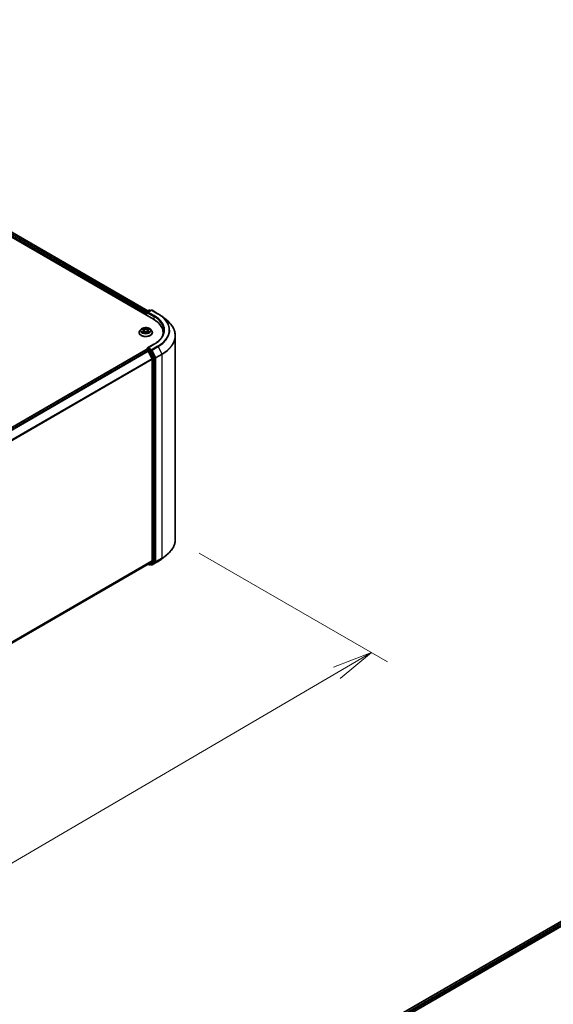
# Model space of a CAD drawing. Units: millimetres. Extents: x 36 to 9089, y 20 to 1706.
# Drawn here: x 297 to 381, y 490 to 644 of the extents above; entities that cross this region are included whole.
import ezdxf

# ---------------------------------------------------------------- set-up
doc = ezdxf.new("R2010")
doc.units = ezdxf.units.MM
doc.header["$LTSCALE"] = 2.5
doc.layers.get('Defpoints').update_dxf_attribs({"lineweight": 25})
for name, color, linetype, lineweight in [('Dimension (ISO)', 7, 'Continuous', 18), ('Visible (ISO)', 7, 'Continuous', 35), ('Visible Narrow (ISO)', 7, 'Continuous', 25)]:
    doc.layers.add(name, color=color, linetype=linetype, lineweight=lineweight)
doc.styles.add('Note Text (TK)', font='MS PGothic.ttf')
doc.dimstyles.new('Default - Method 1b (TK)', dxfattribs={"dimscale": 2.5, "dimtxt": 2.5, "dimasz": 2.5, "dimexe": 1, "dimexo": 1.5, "dimgap": 1, "dimtad": 1, "dimtoh": 1, "dimdsep": 46, "dimtxsty": 'Note Text (TK)', "dimblk": 'OPEN', "dimcen": 0.09, "dimdle": 5, "dimclrd": 100, "dimclre": 100, "dimclrt": 7, "dimadec": 1, "dimazin": 1, "dimtfac": 1, "dimtmove": 0, "dimatfit": 3, "dimldrblk": 'OPEN', "dimfxl": 1, "dimtolj": 1, "dimlwd": -1, "dimlwe": -1, "dimarcsym": 0})

# ---------------------------------------------------------------- blocks, each defined once
blk = doc.blocks.new('_Open')
at = {"color": 0, "linetype": 'ByBlock', "lineweight": -2}
for p, q in [((-1, 0.167), (0, 0)), ((-1, -0.167), (0, 0)), ((0, 0), (-1, 0))]:
    blk.add_line(p, q, dxfattribs=at)
blk = doc.blocks.new('*D21')
at = {"layer": 'Defpoints', "color": 0}
for p in [(321.73, 562.89), (352.32, 545.23), (193.98, 492.38)]:
    blk.add_point(p, dxfattribs=at)
at = {"layer": 'Dimension (ISO)', "color": 100}
for p, q in [((325.47, 560.73), (354.82, 543.79)), ((233.54, 475.81), (346.93, 542.08)), ((197.72, 490.23), (230.63, 471.22))]:
    blk.add_line(p, q, dxfattribs=at)
at = {"layer": 'Dimension (ISO)', "color": 100, "xscale": 6.25, "yscale": 6.25, "zscale": 6.25}
for p, rotation in [((352.32, 545.23), 30.30186718615886), ((228.14, 472.66), 210.3018671861589)]:
    blk.add_blockref('_Open', p, dxfattribs=dict(at, rotation=rotation))
at = {"layer": 'Dimension (ISO)', "color": 7, "insert": (283.84, 511.06), "char_height": 6.25, "attachment_point": 4, "rotation": 30.3019, "style": 'Note Text (TK)'}
blk.add_mtext('\\A1;{\\Q-29.698;\\W0.819;\\H0.816x;500}', dxfattribs=at)

msp = doc.modelspace()

# ---------------------------------------------------------------- linework, layer by layer
at = {"layer": 'Visible (ISO)'}
for p, q in [((237.4871, 643.8842), (318.2993, 597.2272)), ((239.2225, 643.6357), (317.4305, 598.4823)), ((317.2103, 598.3552), (317.6292, 598.597)), ((317.983, 598.5972), (317.4093, 598.266)), ((317.7364, 598.597), (317.8596, 598.5259)), ((318.0901, 598.5972), (319.0245, 598.0577)), ((317.1124, 598.1458), (317.1124, 597.9125)), ((317.1568, 597.8869), (317.1568, 598.2624)), ((319.6626, 597.6271), (320.338, 597.0924)), ((316.38, 595.6261), (316.2028, 595.4285)), ((316.5539, 595.6476), (316.7056, 595.5569)), ((317.5192, 595.5569), (317.6709, 595.6476)), ((317.8448, 595.6261), (318.022, 595.4285)), ((316.0767, 595.1131), (316.0767, 595.1249)), ((316.7338, 595.1066), (316.8918, 595.1947)), ((316.7992, 595.4321), (316.8285, 595.1594)), ((317.333, 595.1947), (317.491, 595.1066)), ((317.4256, 595.4321), (317.3963, 595.1594)), ((318.1481, 595.1131), (318.1481, 595.1249)), ((319.837, 595.0839), (319.837, 594.8305)), ((321.7299, 562.8931), (321.7299, 594.6148)), ((317.1346, 592.421), (203.5207, 526.826)), ((317.1568, 592.4303), (317.1568, 592.426)), ((317.1882, 592.4157), (317.4557, 592.2612)), ((317.2103, 592.5231), (317.3904, 592.6271)), ((318.3973, 593.2958), (317.4093, 592.7254)), ((317.8596, 592.378), (317.4407, 592.6198)), ((318.105, 591.0359), (317.5139, 592.1962)), ((318.4838, 591.2018), (317.9178, 592.3129)), ((318.1226, 590.9698), (318.1226, 559.5397)), ((318.5014, 559.5196), (318.5014, 591.1357)), ((319.6626, 559.8809), (320.338, 560.4155)), ((204.5623, 493.8029), (317.5093, 559.0129)), ((317.481, 558.9965), (317.6292, 558.9109)), ((317.5139, 559.016), (318.105, 559.4938)), ((317.7364, 558.9109), (317.9131, 559.013)), ((317.983, 558.9108), (317.8596, 558.9821)), ((317.9178, 559.0162), (318.4838, 559.4737)), ((318.0901, 558.9108), (319.0245, 559.4503)), ((303.1385, 457.8924), (416.7523, 523.4874)), ((308.9716, 460.4484), (417.2173, 522.944))]:
    msp.add_line(p, q, dxfattribs=at)
for centre, start, end in [((317.6828, 598.5043), 60, 120), ((318.0366, 598.5044), 60, 120), ((317.2639, 598.2624), 120, 180), ((317.2639, 592.4303), 120, 180), ((317.6828, 559.0037), 240, 300), ((318.0366, 559.0036), 240, 300)]:
    msp.add_arc(centre, 0.1071, start, end, dxfattribs=at)
for centre, major_axis, start_param, end_param in [((317.1882, 598.1895), (0.0536, 0.0928), 1.21247675, 2.35619449), ((317.5165, 598.2041), (-0.1515, 0), 4.71238898, 6.28318531), ((317.4407, 598.1604), (-0.0536, 0.0928), 0.78539816, 2.35619449), ((314.587, 595.0839), (5.25, 0), 6.17116049, 7.06858347), ((314.587, 594.5007), (5.3571, 0), 0.15296584, 0.20062952), ((317.1882, 592.3282), (-0.0536, 0.0928), 5.49778714, 6.28318531), ((317.5165, 592.6636), (-0.1515, 0), 4.71238898, 6.28318531), ((317.4407, 592.7073), (-0.0536, -0.0928), 5.49778714, 6.12363721), ((317.4557, 592.1738), (-0.0536, 0.0928), 4.62172909, 5.49778714), ((317.8596, 592.2905), (0.0536, -0.0928), 1.48013644, 2.35619449), ((318.0468, 591.0135), (-0.0536, 0.0928), 3.92699082, 4.62172909), ((318.4256, 591.1794), (0.0536, -0.0928), 0.78539816, 1.48013644), ((317.4557, 559.1057), (0.0536, -0.0928), 0, 0.09065989), ((317.8596, 559.1058), (0.0536, -0.0928), 0, 0.09065989), ((318.0468, 559.5834), (0.0536, -0.0928), 0.09065989, 0.78539816), ((318.4256, 559.5633), (0.0536, -0.0928), 0.09065989, 0.78539816)]:
    msp.add_ellipse(centre, major_axis=major_axis, ratio=0.57735027, start_param=start_param, end_param=end_param, dxfattribs=at)
for points, knots in [([(319.0245, 598.0577), (319.0707, 598.031), (319.1162, 598.0039), (319.2058, 597.9489), (319.2499, 597.9209), (319.3366, 597.8643), (319.3791, 597.8355), (319.4628, 597.7773), (319.5039, 597.7478), (319.5844, 597.688), (319.6239, 597.6577), (319.6626, 597.6271)], [3.141592654, 3.141592654, 3.141592654, 3.141592654, 3.172644837, 3.172644837, 3.203697021, 3.203697021, 3.234749204, 3.234749204, 3.265801387, 3.265801387, 3.296853571, 3.296853571, 3.296853571, 3.296853571]), ([(321.7299, 594.6148), (321.7299, 594.7933), (321.7104, 594.9717), (321.6328, 595.325), (321.5748, 595.5), (321.4217, 595.8431), (321.3267, 596.0114), (321.1015, 596.3387), (320.9714, 596.4977), (320.6785, 596.8042), (320.5158, 596.9517), (320.338, 597.0924)], [2.35619449, 2.35619449, 2.35619449, 2.35619449, 2.482221939, 2.482221939, 2.608249389, 2.608249389, 2.734276838, 2.734276838, 2.860304287, 2.860304287, 2.986331736, 2.986331736, 2.986331736, 2.986331736]), ([(317.8448, 595.6261), (317.801, 595.675), (317.7454, 595.7179), (317.614, 595.7918), (317.5375, 595.8222), (317.3733, 595.8665), (317.2857, 595.8806), (317.1081, 595.8913), (317.0181, 595.8882), (316.8441, 595.865), (316.76, 595.845), (316.6055, 595.7893), (316.5351, 595.7535), (316.4395, 595.685), (316.4074, 595.6567), (316.38, 595.6261)], [1.26296478, 1.26296478, 1.26296478, 1.26296478, 1.5839777, 1.5839777, 1.9184063, 1.9184063, 2.25148375, 2.25148375, 2.58279719, 2.58279719, 2.9145331, 2.9145331, 3.24851107, 3.24851107, 3.4494242, 3.4494242, 3.4494242, 3.4494242]), ([(316.7992, 595.4321), (316.7982, 595.4418), (316.7959, 595.4514), (316.7892, 595.4702), (316.7848, 595.4793), (316.7738, 595.4969), (316.7673, 595.5054), (316.7526, 595.5216), (316.7443, 595.5293), (316.7261, 595.5438), (316.7162, 595.5506), (316.7056, 595.5569)], [0.847301519, 0.847301519, 0.847301519, 0.847301519, 0.988509822, 0.988509822, 1.129718125, 1.129718125, 1.270926428, 1.270926428, 1.412134731, 1.412134731, 1.553343034, 1.553343034, 1.553343034, 1.553343034]), ([(317.5192, 595.5569), (317.5086, 595.5506), (317.4987, 595.5438), (317.4805, 595.5293), (317.4722, 595.5216), (317.4575, 595.5054), (317.451, 595.4969), (317.44, 595.4793), (317.4356, 595.4702), (317.4289, 595.4514), (317.4266, 595.4418), (317.4256, 595.4321)], [3.159045946, 3.159045946, 3.159045946, 3.159045946, 3.300254249, 3.300254249, 3.441462552, 3.441462552, 3.582670855, 3.582670855, 3.723879158, 3.723879158, 3.865087461, 3.865087461, 3.865087461, 3.865087461]), ([(316.2028, 595.4285), (316.1869, 595.4107), (316.1722, 595.3923), (316.1458, 595.3543), (316.134, 595.3348), (316.1136, 595.2947), (316.1049, 595.2742), (316.0909, 595.2325), (316.0856, 595.2112), (316.0785, 595.1683), (316.0767, 595.1466), (316.0767, 595.1249)], [3.449424205, 3.449424205, 3.449424205, 3.449424205, 3.544937527, 3.544937527, 3.64045085, 3.64045085, 3.735964172, 3.735964172, 3.831477495, 3.831477495, 3.926990817, 3.926990817, 3.926990817, 3.926990817]), ([(316.0767, 595.1131), (316.0767, 595.0492), (316.0935, 594.9855), (316.1588, 594.8635), (316.2084, 594.8054), (316.3365, 594.7001), (316.4161, 594.6533), (316.5961, 594.5768), (316.6966, 594.5473), (316.9078, 594.5084), (317.0186, 594.499), (317.2394, 594.5011), (317.3494, 594.5126), (317.5581, 594.5553), (317.6567, 594.5866), (317.8327, 594.6663), (317.9101, 594.7149), (318.035, 594.825), (318.0827, 594.8867), (318.1359, 595.0042), (318.1481, 595.0586), (318.1481, 595.1131)], [3.92699082, 3.92699082, 3.92699082, 3.92699082, 4.2267014, 4.2267014, 4.53911238, 4.53911238, 4.86360542, 4.86360542, 5.18933336, 5.18933336, 5.51408383, 5.51408383, 5.83843868, 5.83843868, 6.16327278, 6.16327278, 6.48907018, 6.48907018, 6.81298523, 6.81298523, 7.06858347, 7.06858347, 7.06858347, 7.06858347]), ([(316.6225, 595.1828), (316.629, 595.1775), (316.6359, 595.1721), (316.6509, 595.1613), (316.659, 595.156), (316.676, 595.1454), (316.685, 595.1402), (316.704, 595.1299), (316.7139, 595.1249), (316.7303, 595.1172), (316.7365, 595.1144), (316.7429, 595.1117)], [4.534901476, 4.534901476, 4.534901476, 4.534901476, 4.605051412, 4.605051412, 4.675201349, 4.675201349, 4.745351285, 4.745351285, 4.815501221, 4.815501221, 4.856375894, 4.856375894, 4.856375894, 4.856375894]), ([(317.333, 595.1947), (317.3092, 595.208), (317.2821, 595.219), (317.2238, 595.2357), (317.1926, 595.2414), (317.1287, 595.2471), (317.0961, 595.2471), (317.0322, 595.2414), (317.001, 595.2357), (316.9427, 595.219), (316.9156, 595.208), (316.8918, 595.1947)], [1.58824962, 1.58824962, 1.58824962, 1.58824962, 1.89542757, 1.89542757, 2.20260552, 2.20260552, 2.50978346, 2.50978346, 2.81696141, 2.81696141, 3.12413936, 3.12413936, 3.12413936, 3.12413936]), ([(317.4819, 595.1117), (317.4882, 595.1144), (317.4944, 595.1172), (317.5109, 595.1249), (317.5208, 595.1299), (317.5398, 595.1402), (317.5488, 595.1454), (317.5658, 595.156), (317.5738, 595.1613), (317.5889, 595.1721), (317.5958, 595.1775), (317.6023, 595.1828)], [6.139198394, 6.139198394, 6.139198394, 6.139198394, 6.180073066, 6.180073066, 6.250223003, 6.250223003, 6.320372939, 6.320372939, 6.390522875, 6.390522875, 6.460672811, 6.460672811, 6.460672811, 6.460672811]), ([(318.1481, 595.1249), (318.1481, 595.1466), (318.1463, 595.1683), (318.1392, 595.2112), (318.1339, 595.2325), (318.1199, 595.2742), (318.1112, 595.2947), (318.0908, 595.3348), (318.079, 595.3543), (318.0526, 595.3923), (318.0379, 595.4107), (318.022, 595.4285)], [0.785398163, 0.785398163, 0.785398163, 0.785398163, 0.880911486, 0.880911486, 0.976424808, 0.976424808, 1.071938131, 1.071938131, 1.167451453, 1.167451453, 1.262964775, 1.262964775, 1.262964775, 1.262964775]), ([(319.9442, 595.4338), (319.9442, 595.2784), (319.923, 595.1229), (319.8384, 594.8144), (319.7749, 594.6615), (319.6061, 594.3615), (319.5007, 594.2145), (319.2501, 593.9305), (319.1047, 593.7934), (318.7774, 593.5333), (318.5954, 593.4102), (318.3973, 593.2958)], [3.926990817, 3.926990817, 3.926990817, 3.926990817, 4.08407045, 4.08407045, 4.241150082, 4.241150082, 4.398229715, 4.398229715, 4.555309348, 4.555309348, 4.71238898, 4.71238898, 4.71238898, 4.71238898]), ([(317.3904, 592.6271), (317.395, 592.6297), (317.4027, 592.6311), (317.4208, 592.629), (317.4311, 592.6254), (317.4407, 592.6198)], [0.038953354, 0.038953354, 0.038953354, 0.038953354, 0.0503345484, 0.0503345484, 0.0617157428, 0.0617157428, 0.0617157428, 0.0617157428]), ([(321.7299, 562.8931), (321.7299, 562.7147), (321.7104, 562.5363), (321.6328, 562.1829), (321.5748, 562.008), (321.4217, 561.6648), (321.3267, 561.4966), (321.1015, 561.1693), (320.9714, 561.0103), (320.6785, 560.7038), (320.5158, 560.5563), (320.338, 560.4155)], [3.926990817, 3.926990817, 3.926990817, 3.926990817, 4.053018266, 4.053018266, 4.179045715, 4.179045715, 4.305073165, 4.305073165, 4.431100614, 4.431100614, 4.557128063, 4.557128063, 4.557128063, 4.557128063]), ([(319.0245, 559.4503), (319.0707, 559.4769), (319.1162, 559.5041), (319.2058, 559.5591), (319.2499, 559.587), (319.3366, 559.6437), (319.3791, 559.6724), (319.4628, 559.7307), (319.5039, 559.7602), (319.5844, 559.82), (319.6239, 559.8503), (319.6626, 559.8809)], [1.570796327, 1.570796327, 1.570796327, 1.570796327, 1.60184851, 1.60184851, 1.632900694, 1.632900694, 1.663952877, 1.663952877, 1.695005061, 1.695005061, 1.726057244, 1.726057244, 1.726057244, 1.726057244])]:
    msp.add_open_spline(points, degree=3, knots=knots, dxfattribs=at)
at = {"layer": 'Visible Narrow (ISO)'}
for p, q in [((238.8256, 643.3447), (317.1124, 598.1458)), ((317.1611, 598.2926), (238.9013, 643.4759)), ((239.1689, 643.6304), (317.3991, 598.4642)), ((317.2639, 598.3499), (317.6828, 598.5917)), ((317.5165, 598.2916), (318.0366, 598.5919)), ((317.6828, 598.5917), (317.8282, 598.5078)), ((318.0366, 598.5919), (318.9709, 598.0524)), ((317.1882, 597.8688), (317.1882, 598.2187)), ((317.1882, 598.2187), (317.4407, 598.0729)), ((317.4093, 598.266), (317.2639, 598.3499)), ((317.3649, 598.2041), (318.3751, 597.6209)), ((318.4509, 597.7521), (317.5165, 598.2916)), ((318.3751, 597.6209), (318.3751, 597.1826)), ((316.503, 595.6718), (316.6964, 595.5562)), ((316.9005, 595.674), (316.7002, 595.7857)), ((316.7622, 595.7235), (316.8881, 595.6533)), ((316.8881, 595.6533), (316.8701, 595.4004)), ((317.5246, 595.7857), (317.3243, 595.674)), ((317.3367, 595.6533), (317.4626, 595.7235)), ((317.3367, 595.6533), (317.3547, 595.4004)), ((317.5284, 595.5562), (317.7218, 595.6718)), ((316.6964, 595.3115), (316.503, 595.1959)), ((316.5876, 595.2183), (316.7092, 595.291)), ((316.7002, 595.082), (316.9005, 595.1937)), ((316.7092, 595.291), (316.7218, 595.1212)), ((317.3243, 595.1937), (317.5246, 595.082)), ((317.5156, 595.291), (317.503, 595.1212)), ((317.5156, 595.291), (317.6372, 595.2183)), ((317.7218, 595.1959), (317.5284, 595.3115)), ((203.5521, 526.8079), (317.1882, 592.4157)), ((317.2639, 592.5178), (317.4407, 592.6198)), ((317.6828, 592.2759), (317.2639, 592.5178)), ((317.5165, 592.7511), (318.4509, 593.2905)), ((318.0366, 592.4508), (317.5165, 592.7511)), ((318.9709, 592.9903), (318.0366, 592.4508)), ((318.0948, 592.3857), (319.0292, 592.9252)), ((318.6858, 591.2254), (318.0948, 592.3857)), ((319.0292, 592.9252), (319.6202, 591.7649)), ((317.4557, 592.2612), (203.8197, 526.6534)), ((203.9051, 526.6041), (317.5139, 592.1962)), ((318.105, 591.0359), (204.5317, 525.4643)), ((204.5592, 525.4039), (318.1226, 590.9698)), ((317.5122, 592.1995), (317.607, 592.1447)), ((317.607, 592.1447), (318.1731, 591.0336)), ((317.8596, 592.378), (317.6828, 592.2759)), ((317.741, 592.2109), (317.9178, 592.3129)), ((318.307, 591.0998), (317.741, 592.2109)), ((317.8596, 592.378), (317.9608, 592.3196)), ((317.9608, 592.3196), (318.5519, 591.1593)), ((318.1731, 591.0336), (318.1731, 559.4175)), ((318.4838, 591.2018), (318.307, 591.0998)), ((318.3246, 591.0336), (318.5014, 591.1357)), ((318.3246, 559.4175), (318.3246, 591.0336)), ((318.5519, 591.1593), (318.5519, 559.4376)), ((319.6202, 591.7649), (318.6858, 591.2254)), ((318.7034, 591.1593), (319.6378, 591.6988)), ((318.7034, 559.4376), (318.7034, 591.1593)), ((319.6378, 591.6988), (319.6378, 559.9771)), ((318.1226, 559.5397), (204.5623, 493.9756)), ((204.5623, 493.9399), (318.105, 559.4938)), ((317.5139, 559.016), (204.5623, 493.8034)), ((317.607, 558.96), (317.5122, 559.0147)), ((318.1731, 559.4175), (317.607, 558.96)), ((317.741, 558.9141), (318.307, 559.3716)), ((317.9178, 559.0162), (317.741, 558.9141)), ((317.9608, 558.9598), (317.8909, 559.0002)), ((318.5519, 559.4376), (317.9608, 558.9598)), ((319.0292, 559.4535), (318.0948, 558.914)), ((318.0948, 558.914), (318.6858, 559.3917)), ((318.307, 559.3716), (318.4838, 559.4737)), ((318.5014, 559.5196), (318.3246, 559.4175)), ((318.6858, 559.3917), (319.6202, 559.9312)), ((319.6378, 559.9771), (318.7034, 559.4376)), ((319.0292, 559.4535), (319.6202, 559.9312)), ((303.1699, 457.8743), (416.8059, 523.4821)), ((417.0735, 523.3276), (303.4331, 457.7173)), ((308.0028, 460.1806), (417.1492, 523.1964))]:
    msp.add_line(p, q, dxfattribs=at)
for centre, major_axis, ratio, start_param, end_param in [((317.6828, 598.5043), (-0.0536, 0.0928), 0.57735027, 5.49778714, 6.28318531), ((317.6828, 598.5043), (0.0536, 0.0928), 0.57735027, 0, 0.78539816), ((318.0366, 598.5044), (-0.0536, 0.0928), 0.57735027, 5.49778714, 6.28318531), ((318.0366, 598.5044), (0.0536, 0.0928), 0.57735027, 0, 0.78539816), ((317.2639, 598.2624), (-0.1071, 0), 0.57735027, 0, 0.78539816), ((317.2639, 598.2624), (0.0536, 0.0928), 0.57735027, 0.78539816, 2.35619449), ((317.2639, 598.2624), (-0.0536, 0.0928), 0.57735027, 5.49778714, 6.28318531), ((318.4509, 597.6646), (0.0536, 0.0928), 0.57735027, 0.78539816, 2.35619449), ((314.587, 595.4338), (5.3571, 0), 0.57735027, 0, 0.78539816), ((314.587, 595.5213), (5.4643, 0), 0.57735027, 5.49778714, 7.06858347), ((318.9709, 597.9649), (0.0536, 0.0928), 0.57735027, 0, 0.78539816), ((314.587, 595.5213), (6.1998, 0), 0.57735027, 5.49778714, 7.06858347), ((314.587, 595.4898), (6.2821, 0), 0.57735027, 5.49778714, 6.91332255), ((314.587, 594.6708), (7.118, 0), 0.57735027, 5.49778714, 6.91332255), ((317.1124, 595.4073), (-0.8247, 0), 0.57735027, 5.8056187, 9.90234457), ((317.1124, 595.4338), (-0.7357, 0), 0.57735027, 5.30710262, 5.68847167), ((317.1124, 595.3528), (0.5758, 0), 0.57735027, 2.17629431, 2.42062218), ((316.6964, 595.5416), (0.0092, 0.0153), 0.58733849, 0, 0.79427846), ((316.477, 595.4338), (0.3051, 0), 0.57735027, 5.51524044, 7.05113018), ((316.7498, 595.7174), (-0.0146, -0.0103), 0.18497367, 1.04331702, 2.43849919), ((316.7938, 595.6251), (-0.0172, -0.0048), 0.22291783, 3.85158054, 5.20700366), ((316.9005, 595.6594), (-0.0087, -0.0156), 0.56718618, 3.91841516, 5.40194502), ((317.1124, 595.7874), (0.3229, 0), 0.57735027, 3.94444411, 5.48033385), ((317.1124, 595.8007), (-0.3051, 0), 0.57735027, 0.80285146, 2.3387412), ((317.3243, 595.6594), (0.0087, -0.0156), 0.56718618, 0.88124028, 2.36477015), ((317.7478, 595.4338), (-0.3051, 0), 0.57735027, 5.51524044, 7.05113018), ((317.431, 595.6251), (-0.0172, 0.0048), 0.22291783, 4.2177743, 5.57319742), ((317.1124, 595.3528), (0.5758, 0), 0.57735027, 0.72097047, 0.96529834), ((317.4749, 595.7174), (-0.0146, 0.0103), 0.18497367, 0.70309346, 2.09827563), ((317.5284, 595.5416), (-0.0092, 0.0153), 0.58733849, 5.48890685, 6.28318531), ((317.1124, 595.4338), (-0.7357, 0), 0.57735027, 3.7363063, 4.11767534), ((317.1124, 595.1567), (-1.0242, 0), 0.57735027, 5.8056187, 9.90234457), ((317.1124, 595.1249), (-1.0357, 0), 0.57735027, 0, 3.14159265), ((317.1124, 595.1131), (1.0357, 0), 0.57735027, 3.14159265, 6.28318531), ((317.1124, 595.4338), (0.7357, 0), 0.57735027, 3.7363063, 4.11767534), ((316.6004, 595.2125), (-0.0034, -0.0175), 0.77975364, 4.52690487, 5.92208704), ((316.6521, 595.1754), (-0.0152, -0.0094), 0.72973605, 5.16344533, 5.77548257), ((316.6964, 595.2969), (0.0092, -0.0153), 0.58733849, 0.86378433, 2.3473142), ((316.477, 595.4205), (0.3229, 0), 0.57735027, 5.51524044, 6.34508866), ((316.8577, 595.3943), (-0.0172, -0.0048), 0.22288452, 3.85157383, 5.20261978), ((316.9005, 595.1791), (-0.0087, 0.0156), 0.56718618, 5.5063628, 6.28318531), ((317.1124, 595.067), (0.3051, 0), 0.57735027, 0.80285146, 2.3387412), ((317.3243, 595.1791), (0.0087, 0.0156), 0.56718618, 0, 0.7768225), ((317.3671, 595.3943), (-0.0172, 0.0048), 0.22288452, 4.22215818, 5.57320413), ((317.7478, 595.4205), (-0.3229, 0), 0.57735027, 6.22128195, 7.05113018), ((317.5284, 595.2969), (-0.0092, -0.0153), 0.58733849, 3.93587111, 5.41940097), ((317.1124, 595.4338), (0.7357, 0), 0.57735027, 5.30710262, 5.68847167), ((317.5727, 595.1754), (-0.0152, 0.0094), 0.72973605, 3.64929539, 4.26133263), ((317.6244, 595.2125), (0.0034, -0.0175), 0.77975364, 0.36109827, 1.75628044), ((314.587, 594.6148), (7.1429, 0), 0.57735027, 5.49778714, 6.28318531), ((317.2639, 592.4303), (-0.1071, 0), 0.57735027, 0, 0.07012361), ((317.2639, 592.4303), (0.0536, 0.0928), 0.57735027, 0.78539816, 2.06167901), ((317.2639, 592.4303), (-0.0536, 0.0928), 0.57735027, 5.49778714, 6.28318531), ((318.0366, 592.3633), (0.0536, 0.0928), 0.57735027, 0.78539816, 2.35619449), ((318.0366, 592.3633), (-0.0955, -0.0486), 0.07392213, 0.61742098, 2.18821731), ((318.0366, 592.3633), (-0.0536, 0.0928), 0.57735027, 4.62172909, 5.49778714), ((318.4509, 593.2031), (-0.0536, 0.0928), 0.57735027, 5.49778714, 6.28318531), ((318.9709, 592.9028), (0.0536, -0.0928), 0.57735027, 1.48013644, 2.35619449), ((317.6828, 592.1885), (0.0536, 0.0928), 0.57735027, 0.78539816, 2.35619449), ((317.6828, 592.1885), (-0.0955, -0.0486), 0.07392213, 0.61742098, 2.18821731), ((317.6828, 592.1885), (-0.0536, 0.0928), 0.57735027, 4.62172909, 5.49778714), ((318.2488, 591.0774), (0.0955, 0.0486), 0.07392213, 3.75901364, 5.32980996), ((318.2488, 591.0774), (-0.1071, 0), 0.57735027, 0.78539816, 2.35619449), ((318.2488, 591.0774), (-0.0536, 0.0928), 0.57735027, 3.92699082, 4.62172909), ((318.6276, 591.203), (0.0955, 0.0486), 0.07392213, 3.75901364, 5.32980996), ((318.6276, 591.203), (-0.1071, 0), 0.57735027, 0.78539816, 2.35619449), ((318.6276, 591.203), (-0.0536, 0.0928), 0.57735027, 3.92699082, 4.62172909), ((319.562, 591.7425), (-0.0536, 0.0928), 0.57735027, 3.92699082, 4.62172909), ((314.587, 562.8931), (7.1429, 0), 0.57735027, 5.49778714, 6.28318531), ((314.587, 562.8371), (7.118, 0), 0.57735027, 5.49778714, 5.65304806), ((317.6828, 559.0037), (-0.0536, -0.0928), 0.57735027, 5.49778714, 6.28318531), ((317.6828, 559.0037), (0.0674, -0.0833), 0.8131434, 4.58504495, 6.15584128), ((317.6828, 559.0037), (0.0536, -0.0928), 0.57735027, 0, 0.09065989), ((318.0366, 559.0036), (-0.0536, -0.0928), 0.57735027, 5.49778714, 6.28318531), ((318.0366, 559.0036), (0.0674, -0.0833), 0.8131434, 4.58504495, 6.15584128), ((318.0366, 559.0036), (0.0536, -0.0928), 0.57735027, 0, 0.09065989), ((318.2488, 559.4612), (0.1071, 0), 0.57735027, 3.92699082, 5.49778714), ((318.2488, 559.4612), (0.0674, -0.0833), 0.8131434, 4.58504495, 6.15584128), ((318.2488, 559.4612), (0.0536, -0.0928), 0.57735027, 0.09065989, 0.78539816), ((318.6276, 559.4813), (0.1071, 0), 0.57735027, 3.92699082, 5.49778714), ((318.6276, 559.4813), (0.0674, -0.0833), 0.8131434, 4.58504495, 6.15584128), ((318.6276, 559.4813), (0.0536, -0.0928), 0.57735027, 0.09065989, 0.78539816), ((318.9709, 559.5431), (0.0536, -0.0928), 0.57735027, 0, 0.09065989), ((314.587, 562.0181), (-6.2821, 0), 0.57735027, 2.35619449, 2.51145541), ((319.562, 560.0208), (0.0536, -0.0928), 0.57735027, 0.09065989, 0.78539816)]:
    msp.add_ellipse(centre, major_axis=major_axis, ratio=ratio, start_param=start_param, end_param=end_param, dxfattribs=at)
msp.add_ellipse((317.1124, 595.4338), major_axis=(0.7648, 0), ratio=0.57735027, dxfattribs=at)
for points, knots in [([(316.5884, 595.627), (316.5856, 595.6302), (316.5825, 595.6333), (316.5715, 595.6429), (316.563, 595.6486), (316.5461, 595.6578), (316.5379, 595.6614), (316.5207, 595.6675), (316.5118, 595.67), (316.503, 595.6718)], [0.0019082576, 0.0019082576, 0.0019082576, 0.0019082576, 0.0059340385, 0.0059340385, 0.0154285, 0.0154285, 0.0237449879, 0.0237449879, 0.0323943032, 0.0323943032, 0.0323943032, 0.0323943032]), ([(316.503, 595.6718), (316.511, 595.6688), (316.5191, 595.6654), (316.5349, 595.6581), (316.5425, 595.6542), (316.5512, 595.6492), (316.5525, 595.6484), (316.5539, 595.6476)], [-0.0323943032, -0.0323943032, -0.0323943032, -0.0323943032, -0.0237449879, -0.0237449879, -0.0154285, -0.0154285, -0.013913302, -0.013913302, -0.013913302, -0.013913302]), ([(316.7622, 595.7235), (316.7564, 595.7292), (316.7507, 595.7351), (316.7363, 595.75), (316.7279, 595.7589), (316.713, 595.7738), (316.7066, 595.78), (316.7002, 595.7857)], [-0.0320559737, -0.0320559737, -0.0320559737, -0.0320559737, -0.0236501899, -0.0236501899, -0.0102009359, -0.0102009359, 0.0003383294, 0.0003383294, 0.0003383294, 0.0003383294]), ([(316.7002, 595.7857), (316.7041, 595.7795), (316.7081, 595.7723), (316.7177, 595.7546), (316.7234, 595.7435), (316.7343, 595.7246), (316.7389, 595.7172), (316.7442, 595.7099)], [-0.0003383294, -0.0003383294, -0.0003383294, -0.0003383294, 0.0102009359, 0.0102009359, 0.0236501899, 0.0236501899, 0.0320559737, 0.0320559737, 0.0320559737, 0.0320559737]), ([(316.7442, 595.7099), (316.7532, 595.6974), (316.7612, 595.684), (316.7749, 595.6558), (316.7806, 595.641), (316.7847, 595.6262)], [-0.0289828459, -0.0289828459, -0.0289828459, -0.0289828459, -0.0145850634, -0.0145850634, 0, 0, 0, 0]), ([(316.8061, 595.6312), (316.8016, 595.6475), (316.7955, 595.6638), (316.7806, 595.6949), (316.7719, 595.7098), (316.7622, 595.7235)], [0, 0, 0, 0, 0.0145850634, 0.0145850634, 0.0289828459, 0.0289828459, 0.0289828459, 0.0289828459]), ([(316.7847, 595.6262), (316.7953, 595.5877), (316.806, 595.5493), (316.8274, 595.4723), (316.838, 595.4339), (316.8487, 595.3954)], [-0.0687798542, -0.0687798542, -0.0687798542, -0.0687798542, -0.0343899271, -0.0343899271, 0, 0, 0, 0]), ([(316.8701, 595.4004), (316.8594, 595.4389), (316.8488, 595.4773), (316.8275, 595.5543), (316.8168, 595.5927), (316.8061, 595.6312)], [0, 0, 0, 0, 0.0343899271, 0.0343899271, 0.0687798542, 0.0687798542, 0.0687798542, 0.0687798542]), ([(317.4187, 595.6312), (317.408, 595.5927), (317.3973, 595.5543), (317.376, 595.4773), (317.3654, 595.4389), (317.3547, 595.4004)], [0, 0, 0, 0, 0.0343899271, 0.0343899271, 0.0687798542, 0.0687798542, 0.0687798542, 0.0687798542]), ([(317.3761, 595.3954), (317.3868, 595.4339), (317.3974, 595.4723), (317.4188, 595.5493), (317.4294, 595.5877), (317.4401, 595.6262)], [-0.0687798542, -0.0687798542, -0.0687798542, -0.0687798542, -0.0343899271, -0.0343899271, 0, 0, 0, 0]), ([(317.4626, 595.7235), (317.4528, 595.7097), (317.444, 595.6947), (317.4292, 595.6636), (317.4231, 595.6474), (317.4187, 595.6312)], [0, 0, 0, 0, 0.014491423, 0.014491423, 0.0289828459, 0.0289828459, 0.0289828459, 0.0289828459]), ([(317.4401, 595.6262), (317.4442, 595.6409), (317.4498, 595.6556), (317.4635, 595.6838), (317.4716, 595.6974), (317.4806, 595.7099)], [-0.0289828459, -0.0289828459, -0.0289828459, -0.0289828459, -0.014491423, -0.014491423, 0, 0, 0, 0]), ([(317.5246, 595.7857), (317.5194, 595.781), (317.5141, 595.776), (317.5036, 595.7657), (317.4984, 595.7604), (317.4871, 595.7487), (317.481, 595.7423), (317.4707, 595.7316), (317.4667, 595.7275), (317.4626, 595.7235)], [-0.0323943032, -0.0323943032, -0.0323943032, -0.0323943032, -0.0237449879, -0.0237449879, -0.0154285, -0.0154285, -0.0059340385, -0.0059340385, 0, 0, 0, 0]), ([(317.4806, 595.7099), (317.4843, 595.715), (317.4877, 595.7203), (317.4959, 595.7338), (317.5003, 595.7419), (317.5081, 595.7563), (317.5114, 595.7627), (317.5181, 595.7749), (317.5214, 595.7806), (317.5246, 595.7857)], [0, 0, 0, 0, 0.0059340385, 0.0059340385, 0.0154285, 0.0154285, 0.0237449879, 0.0237449879, 0.0323943032, 0.0323943032, 0.0323943032, 0.0323943032]), ([(317.7218, 595.6718), (317.7111, 595.6695), (317.7002, 595.6664), (317.6762, 595.6569), (317.6633, 595.6501), (317.6462, 595.6369), (317.641, 595.6322), (317.6364, 595.627)], [-0.0003383294, -0.0003383294, -0.0003383294, -0.0003383294, 0.0102009359, 0.0102009359, 0.0236501899, 0.0236501899, 0.0301477161, 0.0301477161, 0.0301477161, 0.0301477161]), ([(317.671, 595.6477), (317.6779, 595.6518), (317.6851, 595.6557), (317.7021, 595.6639), (317.712, 595.6681), (317.7218, 595.6718)], [-0.0181426717, -0.0181426717, -0.0181426717, -0.0181426717, -0.0102009359, -0.0102009359, 0.0003383294, 0.0003383294, 0.0003383294, 0.0003383294]), ([(316.5876, 595.2183), (316.5816, 595.2172), (316.575, 595.216), (316.5568, 595.2121), (316.5448, 595.2092), (316.5227, 595.2028), (316.5128, 595.1995), (316.503, 595.1959)], [-0.0320559737, -0.0320559737, -0.0320559737, -0.0320559737, -0.0236501899, -0.0236501899, -0.0102009359, -0.0102009359, 0.0003383294, 0.0003383294, 0.0003383294, 0.0003383294]), ([(316.503, 595.1959), (316.5137, 595.1981), (316.5246, 595.1996), (316.5486, 595.2012), (316.5615, 595.2009), (316.5802, 595.1991), (316.5868, 595.1981), (316.5924, 595.197)], [-0.0003383294, -0.0003383294, -0.0003383294, -0.0003383294, 0.0102009359, 0.0102009359, 0.0236501899, 0.0236501899, 0.0320559737, 0.0320559737, 0.0320559737, 0.0320559737]), ([(316.6393, 595.1812), (316.6331, 595.1913), (316.6254, 595.1997), (316.6079, 595.2121), (316.5981, 595.2163), (316.5876, 595.2183)], [0, 0, 0, 0, 0.0145850634, 0.0145850634, 0.0289828459, 0.0289828459, 0.0289828459, 0.0289828459]), ([(316.5924, 595.197), (316.6018, 595.1953), (316.6106, 595.1915), (316.6198, 595.185), (316.6212, 595.1839), (316.6225, 595.1828)], [-0.0289828459, -0.0289828459, -0.0289828459, -0.0289828459, -0.0145850634, -0.0145850634, -0.0120420166, -0.0120420166, -0.0120420166, -0.0120420166]), ([(316.7397, 595.1099), (316.7377, 595.11), (316.7358, 595.11), (316.7289, 595.1092), (316.7245, 595.1075), (316.7167, 595.1024), (316.7134, 595.0993), (316.7067, 595.0917), (316.7034, 595.0871), (316.7002, 595.082)], [0.0024401637, 0.0024401637, 0.0024401637, 0.0024401637, 0.0059340385, 0.0059340385, 0.0154285, 0.0154285, 0.0237449879, 0.0237449879, 0.0323943032, 0.0323943032, 0.0323943032, 0.0323943032]), ([(316.7002, 595.082), (316.7054, 595.0866), (316.7107, 595.091), (316.7212, 595.0988), (316.7264, 595.1023), (316.7324, 595.1058), (316.7331, 595.1062), (316.7338, 595.1066)], [-0.0323943032, -0.0323943032, -0.0323943032, -0.0323943032, -0.0237449879, -0.0237449879, -0.0154285, -0.0154285, -0.0142996638, -0.0142996638, -0.0142996638, -0.0142996638]), ([(316.8487, 595.3954), (316.864, 595.3405), (316.8815, 595.2865), (316.9053, 595.2244), (316.909, 595.2149), (316.9128, 595.2054)], [-0.0982412545, -0.0982412545, -0.0982412545, -0.0982412545, -0.0491206273, -0.0491206273, -0.0402334775, -0.0402334775, -0.0402334775, -0.0402334775]), ([(316.9298, 595.2128), (316.9264, 595.2219), (316.923, 595.2309), (316.9009, 595.2924), (316.8844, 595.346), (316.8701, 595.4004)], [0.0405862574, 0.0405862574, 0.0405862574, 0.0405862574, 0.0491206273, 0.0491206273, 0.0982412545, 0.0982412545, 0.0982412545, 0.0982412545]), ([(317.3547, 595.4004), (317.3404, 595.346), (317.3239, 595.2924), (317.3018, 595.2309), (317.2984, 595.2219), (317.295, 595.2128)], [0, 0, 0, 0, 0.0491206273, 0.0491206273, 0.0576549971, 0.0576549971, 0.0576549971, 0.0576549971]), ([(317.312, 595.2054), (317.3158, 595.2149), (317.3195, 595.2244), (317.3433, 595.2865), (317.3608, 595.3405), (317.3761, 595.3954)], [-0.058007777, -0.058007777, -0.058007777, -0.058007777, -0.0491206273, -0.0491206273, 0, 0, 0, 0]), ([(317.5246, 595.082), (317.5207, 595.0882), (317.5167, 595.0936), (317.5071, 595.1036), (317.5014, 595.1074), (317.4917, 595.1098), (317.4885, 595.1101), (317.4851, 595.1099)], [-0.0003383294, -0.0003383294, -0.0003383294, -0.0003383294, 0.0102009359, 0.0102009359, 0.0236501899, 0.0236501899, 0.02961581, 0.02961581, 0.02961581, 0.02961581]), ([(317.491, 595.1066), (317.4958, 595.1039), (317.5005, 595.1009), (317.5118, 595.0929), (317.5182, 595.0877), (317.5246, 595.082)], [-0.0177563099, -0.0177563099, -0.0177563099, -0.0177563099, -0.0102009359, -0.0102009359, 0.0003383294, 0.0003383294, 0.0003383294, 0.0003383294]), ([(317.6372, 595.2183), (317.6266, 595.2163), (317.6167, 595.212), (317.5993, 595.1995), (317.5917, 595.1913), (317.5855, 595.1812)], [0, 0, 0, 0, 0.014491423, 0.014491423, 0.0289828459, 0.0289828459, 0.0289828459, 0.0289828459]), ([(317.6023, 595.1828), (317.6036, 595.1839), (317.6049, 595.1849), (317.6141, 595.1915), (317.6229, 595.1952), (317.6324, 595.197)], [-0.0169408293, -0.0169408293, -0.0169408293, -0.0169408293, -0.014491423, -0.014491423, 0, 0, 0, 0]), ([(317.6324, 595.197), (317.6363, 595.1978), (317.6408, 595.1985), (317.6533, 595.2001), (317.6618, 595.2007), (317.6787, 595.2009), (317.6869, 595.2006), (317.7041, 595.199), (317.713, 595.1977), (317.7218, 595.1959)], [0, 0, 0, 0, 0.0059340385, 0.0059340385, 0.0154285, 0.0154285, 0.0237449879, 0.0237449879, 0.0323943032, 0.0323943032, 0.0323943032, 0.0323943032]), ([(317.7218, 595.1959), (317.7138, 595.1989), (317.7057, 595.2016), (317.6899, 595.2064), (317.6823, 595.2085), (317.6665, 595.2124), (317.6584, 595.2142), (317.646, 595.2167), (317.6414, 595.2175), (317.6372, 595.2183)], [-0.0323943032, -0.0323943032, -0.0323943032, -0.0323943032, -0.0237449879, -0.0237449879, -0.0154285, -0.0154285, -0.0059340385, -0.0059340385, 0, 0, 0, 0])]:
    msp.add_open_spline(points, degree=3, knots=knots, dxfattribs=at)
for points in [[(316.6521, 595.1607), (316.6478, 595.1675), (316.6436, 595.1744), (316.6393, 595.1812)], [(317.5855, 595.1812), (317.5812, 595.1744), (317.577, 595.1675), (317.5727, 595.1607)]]:
    msp.add_open_spline(points, degree=3, dxfattribs=at)

# ---------------------------------------------------------------- dimensions: what is measured, and where the dimension line sits
at = {"layer": 'Dimension (ISO)', "color": 100}
dim = msp.add_linear_dim(base=(352.3229, 545.2302), p1=(193.9773, 492.3841), p2=(321.7299, 562.8931), angle=210.301867, text='{\\Q-29.698;\\W0.819;\\H0.816x;500}', dimstyle='Default - Method 1b (TK)', override={"dimgap": 1, "dimtoh": 0, "dimdec": 0, "dimlfac": 0.4, "dimtol": 0, "dimlim": 0, "dimtp": 0, "dimtm": 0, "dimtdec": 0, "dimtofl": 0, "dimatfit": 1}, dxfattribs=at)
dim.commit()
dim.dimension.update_dxf_attribs({"geometry": '*D21', "text_midpoint": (290.2324, 508.9447), "dimtype": 160})

doc.saveas('drawing.dxf')
